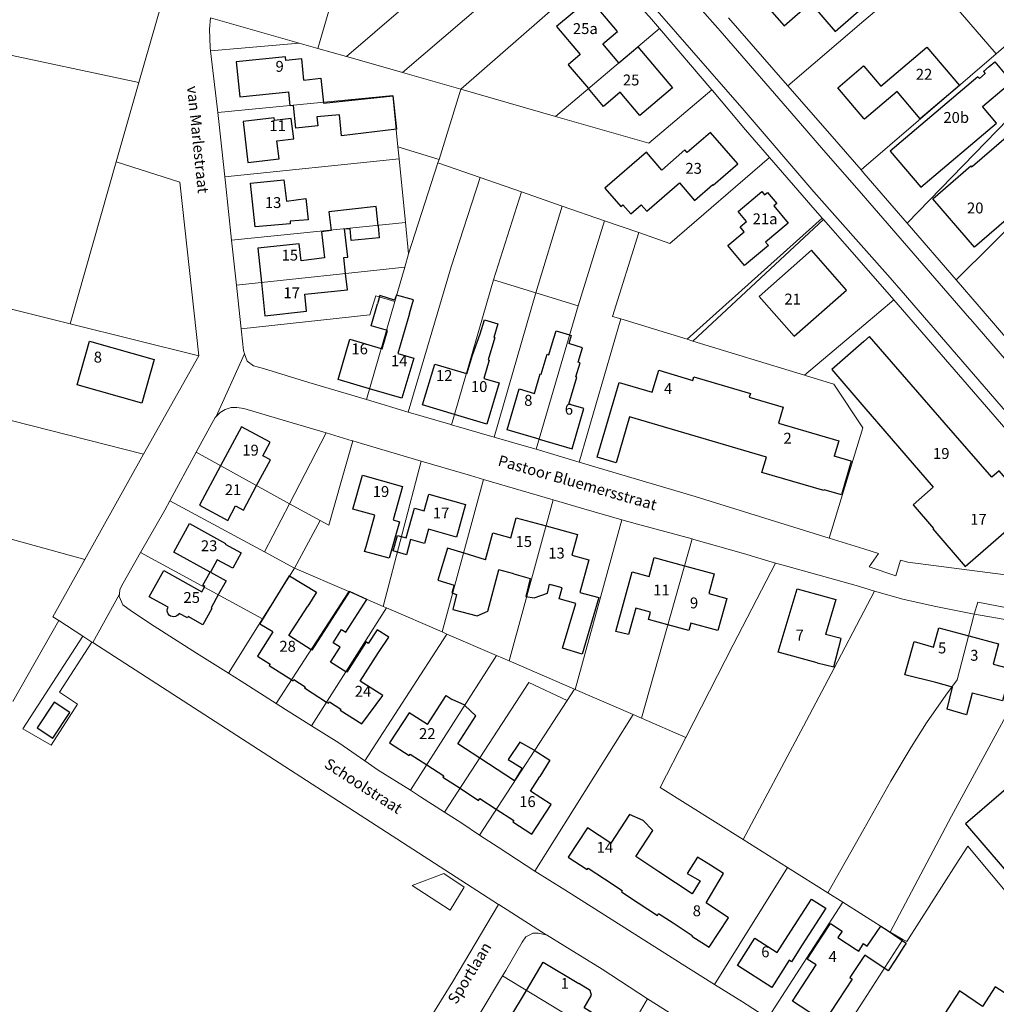
# Model space of a CAD drawing. Units: metres. Extents: x 202000 to 222000, y 431000 to 444000.
# Drawn here: x 212845 to 213024, y 439020 to 439201 of the extents above; entities that cross this region are included whole.
import ezdxf
from ezdxf.enums import TextEntityAlignment as Align

# ---------------------------------------------------------------- set-up
doc = ezdxf.new("R2010")
doc.units = ezdxf.units.M
doc.header["$MEASUREMENT"] = 0
doc.layers.add('B01', color=5, linetype='Continuous')
doc.layers.add('B11', color=5, linetype='Continuous')
for name, color, linetype, lineweight in [('G01', 30, 'Continuous', 30), ('Z02', 4, 'Continuous', 0), ('Z06', 4, 'Continuous', 0)]:
    doc.layers.add(name, color=color, linetype=linetype, lineweight=lineweight)
doc.styles.add('ISO', font='ISO.shx')

msp = doc.modelspace()

# ---------------------------------------------------------------- linework, layer by layer
at = {"layer": 'B01', "ltscale": 10, "flags": 128}
for points in [[(213000, 439215.972), (212993.594, 439210.402), (212990.861, 439213.544), (212980.91, 439204.89), (212985.358, 439199.775), (212990.194, 439203.98), (212994.75, 439198.74), (213000, 439203.306)], [(212955.031, 439192.964), (212952.078, 439196.46), (212954.772, 439198.736), (212949.658, 439204.787), (212943.582, 439199.652), (212947.94, 439194.496), (212945.719, 439192.618), (212949.428, 439188.228)], [(212955.031, 439192.964), (212958.521, 439195.914), (212964.895, 439188.371), (212958.86, 439183.271), (212955.239, 439187.557), (212952.18, 439184.972), (212949.428, 439188.228)], [(213000, 439192.36), (213003.128, 439188.689), (213011.556, 439195.873), (213017.557, 439188.833)], [(212897.194, 439189.79), (212896.797, 439193.702), (212893.86, 439193.404), (212893.793, 439194.069), (212884.762, 439193.154), (212885.413, 439186.726), (212894.438, 439187.641)], [(213000, 439182.75), (212995.219, 439188.358), (212999.963, 439192.403), (213000, 439192.36)], [(213023.035, 439192.267), (213021.988, 439191.38), (213022.301, 439191.011), (213021.208, 439190.084), (213020.92, 439190.425), (213004.829, 439176.77), (213010.471, 439170.12), (213024.358, 439181.905), (213021.785, 439184.937), (213026.128, 439188.622)], [(213017.557, 439188.833), (213010.349, 439182.688), (213006.09, 439187.684), (213000.127, 439182.601), (213000, 439182.75)], [(213019.942, 439174.017), (213035.423, 439187.346), (213042.832, 439178.741), (213027.35, 439165.412)], [(212895.315, 439179.034), (212894.875, 439182.749), (212891.815, 439182.387), (212891.758, 439182.877), (212886.008, 439182.198), (212886.899, 439174.661), (212892.618, 439175.338), (212892.224, 439178.669), (212895.315, 439179.034)], [(212976.869, 439174.4), (212971.867, 439180.202), (212967.562, 439176.49), (212967.152, 439176.965), (212962.88, 439173.283), (212960.067, 439176.546), (212952.458, 439169.988), (212955.383, 439166.596), (212955.769, 439166.928), (212957.205, 439165.261), (212959.139, 439166.928), (212960.15, 439165.755), (212966.146, 439170.923), (212968.905, 439167.722), (212972.269, 439170.621), (212972.362, 439170.514), (212976.869, 439174.4)], [(213027.35, 439165.412), (213027.457, 439165.288), (213020.319, 439159.143), (213012.679, 439168.015), (213019.669, 439174.033), (213019.793, 439173.889), (213019.942, 439174.017)], [(212887.406, 439170.847), (212893.489, 439171.46), (212893.993, 439167.57), (212897.535, 439168.04), (212897.977, 439164.116), (212894.65, 439163.872), (212894.66, 439163.428), (212888.244, 439162.851), (212887.406, 439170.847)], [(212986.12, 439163.56), (212981.951, 439160.045), (212982.467, 439159.432), (212978.107, 439155.755), (212975.011, 439159.427), (212978.024, 439161.967), (212977.261, 439162.872), (212978.445, 439163.869), (212976.926, 439165.673), (212981.253, 439169.321), (212981.75, 439168.732), (212982.281, 439169.18), (212983.998, 439167.143), (212983.473, 439166.7), (212986.12, 439163.56)], [(212896.682, 439156.59), (212896.34, 439159.756), (212888.701, 439158.93), (212889.379, 439152.655)], [(212996.836, 439151.262), (212990.404, 439158.558), (212980.765, 439150.06), (212987.197, 439142.765), (212996.836, 439151.262)], [(212889.379, 439152.655), (212890.039, 439146.547), (212897.677, 439147.372), (212897.34, 439150.494)], [(212912.521, 439143.812), (212909.519, 439144.7), (212910.71, 439148.719)], [(212916.596, 439146.975), (212914.414, 439139.606), (212917.348, 439138.736), (212915.171, 439131.382), (212909.242, 439133.138)], [(212929.568, 439143.247), (212930.337, 439145.816), (212932.816, 439145.074), (212932.067, 439142.573), (212932.241, 439142.52), (212931.02, 439138.441), (212931.229, 439138.379), (212930.226, 439135.029), (212933.01, 439134.195), (212930.749, 439126.642), (212924.859, 439128.405)], [(212911.376, 439140.514), (212911.53, 439140.468), (212912.521, 439143.812)], [(213014.751, 439126.929), (213001.049, 439142.71), (213000, 439141.799)], [(212869.699, 439138.494), (212867.416, 439130.478), (212855.529, 439133.864), (212857.813, 439141.879), (212869.699, 439138.494)], [(212909.242, 439133.138), (212903.455, 439134.851), (212905.636, 439142.214), (212911.376, 439140.514)], [(212940.365, 439123.872), (212934.493, 439125.613), (212936.721, 439133.124), (212939.53, 439132.291), (212940.583, 439135.843), (212940.781, 439135.784), (212941.87, 439139.458), (212942.182, 439139.366), (212943.035, 439142.241)], [(212940.365, 439123.872), (212946.414, 439122.079), (212948.61, 439129.485), (212945.808, 439130.316), (212947.276, 439135.266), (212947.147, 439135.304), (212947.913, 439137.888), (212947.538, 439138), (212948.33, 439140.672), (212945.834, 439141.412)], [(213000, 439141.799), (212994.094, 439136.672), (213000, 439129.805)], [(212927.036, 439135.914), (212927.131, 439135.886), (212928.158, 439139.318)], [(212924.859, 439128.405), (212918.97, 439130.167), (212921.213, 439137.657), (212927.036, 439135.914)], [(212982.127, 439120.604), (212956.997, 439128), (212954.509, 439119.544), (212951.058, 439120.56), (212955.094, 439134.276), (212961.148, 439132.494), (212962.332, 439136.516), (212968.619, 439134.665), (212968.814, 439135.327), (212979.158, 439132.283), (212978.947, 439131.566), (212985.209, 439129.724), (212984.358, 439126.83)], [(213000, 439129.805), (213007.69, 439120.864)], [(212888.499, 439115.355), (212891.043, 439120.091), (212889.657, 439120.835), (212891, 439123.335), (212885.726, 439126.169), (212881.873, 439118.997)], [(212984.358, 439126.83), (212995.377, 439123.588), (212994.552, 439120.783)], [(213023.477, 439116.879), (213014.751, 439126.929)], [(213007.69, 439120.864), (213012.735, 439115.054), (213009.026, 439111.832), (213012.786, 439107.502)], [(212881.873, 439118.997), (212877.999, 439111.787), (212883.229, 439108.978), (212884.643, 439111.612), (212886.076, 439110.843), (212888.499, 439115.355)], [(212992.725, 439114.574), (212992.683, 439114.43), (212981.296, 439117.781), (212982.127, 439120.604)], [(212997.698, 439119.853), (212995.872, 439113.648), (212992.725, 439114.574)], [(212908.592, 439104.199), (212910.199, 439109.905), (212906.175, 439111.038), (212907.929, 439117.27), (212915.312, 439115.191), (212913.58, 439109.041)], [(213012.786, 439107.502), (213012.666, 439107.398), (213018.629, 439100.53), (213030.861, 439111.15), (213024.85, 439118.073), (213023.477, 439116.879)], [(212926.88, 439111.91), (212925.197, 439105.906), (212920.086, 439107.339), (212919.358, 439104.745), (212916.787, 439105.466), (212916.004, 439102.673), (212913.586, 439103.351), (212914.381, 439106.184), (212915.934, 439105.749), (212917.465, 439111.21), (212919.258, 439110.709), (212920.125, 439113.803), (212926.88, 439111.91)], [(212879.003, 439096.842), (212878.625, 439097.051), (212879.952, 439099.451), (212873.281, 439103.14), (212876.175, 439108.375), (212882.808, 439104.708), (212882.758, 439104.617), (212885.688, 439102.996), (212884.127, 439100.171), (212881.288, 439101.741), (212880.04, 439099.485), (212882.916, 439097.894), (212881.534, 439095.394)], [(212930.549, 439101.707), (212931.908, 439106.669), (212935.169, 439105.776), (212936.174, 439109.443), (212941.65, 439107.943)], [(212941.65, 439107.943), (212947.413, 439106.364), (212946.372, 439102.559), (212949.496, 439101.703), (212947.857, 439095.718)], [(212926.604, 439102.931), (212923.576, 439103.87), (212921.767, 439097.986), (212924.76, 439097.047)], [(212930.549, 439101.707), (212926.604, 439102.931)], [(212954.443, 439088.554), (212957.449, 439099.539), (212960.568, 439098.685), (212961.523, 439102.169), (212967.076, 439100.649)], [(212872.244, 439093.017), (212868.789, 439094.927), (212871.451, 439099.741), (212878.463, 439095.864), (212879.003, 439096.842)], [(212924.76, 439097.047), (212924.377, 439095.67), (212925.203, 439095.357), (212924.506, 439092.639), (212928.979, 439091.419), (212930.98, 439092.309), (212932.997, 439099.891)], [(212935.761, 439099.134), (212932.997, 439099.891)], [(212967.076, 439100.649), (212972.523, 439099.157), (212971.533, 439095.543), (212974.825, 439094.642), (212973.209, 439088.743), (212968.227, 439090.107), (212967.852, 439088.74), (212964.017, 439089.79)], [(212891.488, 439088.479), (212889.097, 439089.919), (212894.567, 439098.788), (212899.473, 439095.815), (212897.895, 439093.249)], [(212881.534, 439095.394), (212880.152, 439092.894), (212880.297, 439092.814), (212878.628, 439089.798), (212875.918, 439091.296), (212875.787, 439091.058), (212874.303, 439091.878)], [(212904.899, 439081.182), (212902.09, 439082.968), (212903.819, 439085.687), (212902.553, 439086.491), (212904.114, 439088.945), (212904.91, 439088.439), (212908.736, 439094.454), (212905.535, 439095.925), (212898.669, 439085.127), (212898.534, 439085.213)], [(212944.597, 439096.611), (212942.599, 439097.158)], [(212991.457, 439082.804), (212984.272, 439084.756), (212987.754, 439096.421), (212994.828, 439094.446), (212992.974, 439088.042)], [(212898.534, 439085.213), (212894.441, 439087.817), (212897.895, 439093.249)], [(212964.017, 439089.79), (212960.456, 439090.766), (212960.826, 439092.118), (212958.111, 439092.862), (212956.781, 439088.004)], [(212891.488, 439088.479), (212888.673, 439084.053), (212891.001, 439082.573), (212890.833, 439082.309), (212894.951, 439079.691)], [(212956.781, 439088.004), (212954.443, 439088.554)], [(213013.193, 439079.201), (213007.554, 439080.641), (213009.221, 439086.739), (213012.764, 439085.672), (213013.76, 439089.234), (213019.248, 439087.757)], [(212909.013, 439086.338), (212908.63, 439086.677), (212905.067, 439081.075), (212904.899, 439081.182)], [(213019.248, 439087.757), (213024.735, 439086.28), (213023.732, 439082.591), (213027.023, 439081.746), (213025.455, 439075.83), (213019.911, 439077.244)], [(212901.351, 439075.62), (212901.702, 439075.397), (212901.858, 439075.642), (212903.954, 439074.308), (212903.849, 439074.142), (212907.819, 439071.618), (212911.686, 439076.81), (212907.516, 439079.462), (212910.854, 439084.712)], [(212894.951, 439079.691), (212895.22, 439079.52), (212895.357, 439079.735), (212897.413, 439078.427), (212897.276, 439078.211), (212901.351, 439075.62)], [(212854.186, 439073.706), (212851.309, 439075.592), (212848.223, 439070.881), (212851.1, 439068.996), (212854.186, 439073.706)], [(212926.716, 439075.021), (212924.396, 439076.11)], [(212929.462, 439065.326), (212925.443, 439067.934), (212928.785, 439073.085), (212926.765, 439074.998), (212926.716, 439075.021)], [(212919.886, 439071.474), (212916.519, 439073.66), (212912.921, 439068.116), (212916.513, 439065.786), (212916.703, 439066.077), (212919.746, 439064.102)], [(213040.603, 439044.296), (213033.537, 439052.533), (213045.165, 439062.509), (213040.94, 439067.434), (213040.753, 439067.274), (213038.299, 439070.134), (213018.655, 439053.282), (213032.476, 439037.171)], [(212935.853, 439061.178), (212929.462, 439065.326)], [(212919.746, 439064.102), (212922.877, 439062.071), (212922.713, 439061.818), (212925.849, 439059.783)], [(212925.849, 439059.783), (212929.27, 439057.563), (212929.483, 439057.894), (212932.466, 439055.958)], [(212932.466, 439055.958), (212935.723, 439053.845), (212935.564, 439053.6), (212939.026, 439051.354), (212942.571, 439056.818), (212938.771, 439059.284)], [(212959.465, 439053.867), (212956.998, 439054.988), (212953.532, 439049.735), (212949.283, 439052.539), (212945.72, 439047.139), (212949.181, 439044.856), (212949.374, 439045.149), (212952.401, 439043.152)], [(212962.342, 439044.47), (212958.128, 439047.25), (212961.281, 439052.029), (212959.465, 439053.867)], [(212952.401, 439043.152), (212955.621, 439041.028), (212955.475, 439040.805), (212958.574, 439038.76)], [(212968.496, 439040.409), (212962.342, 439044.47)], [(212958.574, 439038.76), (212962.087, 439036.442), (212962.323, 439036.801), (212964.964, 439035.058)], [(212964.964, 439035.058), (212968.48, 439032.738), (212968.432, 439032.665), (212971.57, 439030.595), (212975.15, 439036.019), (212971.025, 439038.741)], [(213047.725, 439034.883), (213045.178, 439032.661), (213047.339, 439030.184), (213037.45, 439014.781), (213024.108, 439023.346), (213021.803, 439019.756), (213017.571, 439022.606), (213012.867, 439015.314), (213032.668, 439002.541), (213033.572, 439003.943), (213039.684, 439000)], [(212988.696, 439031.024), (212986.742, 439027.957), (212986.315, 439028.23), (212983.122, 439023.218), (212976.812, 439027.237), (212980.004, 439032.249), (212984.079, 439029.652), (212986.033, 439032.719)], [(212999.603, 439028.374), (212997.44, 439025.047), (212997.862, 439024.773), (212992.743, 439016.896), (212986.896, 439020.696), (212991.233, 439027.37), (212989.61, 439028.424), (212992.236, 439032.463)], [(212995.254, 439032.378), (212998.59, 439030.21)], [(212938.038, 439022.691), (212941.139, 439027.862), (212947.639, 439023.965)], [(212951.795, 439017.497), (212948.643, 439019.459), (212950, 439021.818), (212949.762, 439022.638), (212947.639, 439023.965)], [(212943.04, 439016.294), (212941.307, 439013.404), (212934.807, 439017.301), (212938.038, 439022.691)]]:
    msp.add_lwpolyline(points, dxfattribs=at)
msp.add_lwpolyline([(212874.303, 439091.878, -1.01065), (212872.244, 439093.017)], format="xyb", dxfattribs=at)
at = {"layer": 'B11', "ltscale": 10, "flags": 128}
for points in [[(213023.035, 439192.267), (213024.035, 439193.143), (213027.119, 439189.449), (213026.128, 439188.622)], [(212897.194, 439189.79), (212900.279, 439190.123), (212900.782, 439185.541)], [(212895.27, 439185.11), (212894.653, 439185.076), (212894.438, 439187.641)], [(212900.782, 439185.541), (212913.53, 439186.914), (212914.2, 439180.781), (212904.104, 439179.572), (212903.737, 439183.431), (212899.569, 439183.064), (212899.736, 439181.376), (212895.705, 439180.975), (212895.27, 439185.11)], [(212910.819, 439163.017), (212910.486, 439166.585), (212901.769, 439165.613), (212902.172, 439162.202)], [(212904.846, 439154.303), (212904.533, 439157.235), (212905.257, 439157.301), (212904.653, 439162.47)], [(212904.653, 439162.47), (212905.631, 439162.534)], [(212910.819, 439163.017), (212911.019, 439160.866), (212905.886, 439160.365), (212905.652, 439162.535), (212905.631, 439162.534)], [(212902.172, 439162.202), (212900.415, 439161.966), (212900.985, 439157.142), (212896.682, 439156.59)], [(212897.34, 439150.494), (212905.169, 439151.274), (212904.846, 439154.303)], [(212913.849, 439149.421), (212911.131, 439150.256), (212910.71, 439148.719)], [(212916.596, 439146.975), (212917.293, 439149.445), (212914.167, 439150.344), (212913.849, 439149.421)], [(212928.158, 439139.318), (212929.568, 439143.247)], [(212943.035, 439142.241), (212943.5, 439143.764), (212945.961, 439143.006)], [(212945.961, 439143.006), (212946.289, 439142.905), (212945.834, 439141.412)], [(212997.698, 439119.853), (212994.552, 439120.783)], [(212913.58, 439109.041), (212914.735, 439108.723), (212912.873, 439102.035), (212908.343, 439103.25), (212908.592, 439104.199)], [(212935.761, 439099.134), (212938.714, 439098.33)], [(212938.714, 439098.33), (212937.946, 439094.991), (212939.495, 439094.745), (212941.909, 439095.599), (212942.285, 439097.239), (212942.599, 439097.158)], [(212947.857, 439095.718), (212951.343, 439094.812), (212948.28, 439084.42), (212944.667, 439085.499), (212947.103, 439093.689), (212944.041, 439094.559), (212944.597, 439096.611)], [(212910.854, 439084.712), (212912.767, 439087.541), (212910.645, 439088.883), (212909.013, 439086.338)], [(212991.457, 439082.804), (212994.464, 439082.061), (212995.823, 439087.258), (212992.974, 439088.042)], [(213016.297, 439078.352), (213013.193, 439079.201)], [(213019.911, 439077.244), (213018.865, 439073.272), (213015.32, 439074.282), (213016.297, 439078.352)], [(212919.886, 439071.474), (212923.284, 439076.827), (212924.396, 439076.11)], [(212939.439, 439066.796), (212936.826, 439068.25), (212934.681, 439065.054), (212937.259, 439063.496)], [(212939.439, 439066.796), (212942.338, 439064.952), (212940.492, 439061.971)], [(212937.259, 439063.496), (212935.853, 439061.178)], [(212938.771, 439059.284), (212940.492, 439061.971)], [(212971.843, 439045.654), (212969.437, 439047.142), (212967.533, 439044.152), (212969.94, 439042.801)], [(212971.025, 439038.741), (212974.25, 439044.166), (212971.843, 439045.654)], [(212969.94, 439042.801), (212968.496, 439040.409)], [(212986.033, 439032.719), (212990.395, 439039.45), (212992.995, 439037.765), (212988.696, 439031.024)], [(212992.236, 439032.463), (212993.86, 439034.993), (212996.003, 439033.554), (212995.254, 439032.378)], [(213000, 439031.215), (213000.637, 439030.818), (213003.094, 439034.496), (213004.252, 439033.718)], [(213004.252, 439033.718), (213007.744, 439031.369), (213007.354, 439030.715), (213005.77, 439028.232), (213004.481, 439026.26)], [(212998.59, 439030.21), (212999.096, 439029.893), (212999.915, 439031.268), (213000, 439031.215)], [(213000, 439028.891), (212999.603, 439028.374)], [(213004.481, 439026.26), (213000.184, 439029.131), (213000, 439028.891)]]:
    msp.add_lwpolyline(points, dxfattribs=at)
at = {"layer": 'G01', "color": 4, "linetype": 'Continuous', "lineweight": 0, "ltscale": 10, "flags": 128}
for points in [[(213000, 439168.478), (212992.607, 439176.957), (212988.374, 439181.812), (212973.619, 439198.835), (212973.197, 439199.322), (212969.822, 439203.1), (212963.811, 439210.074), (212960.78, 439213.591), (212946.148, 439230.412), (212937.382, 439240.517), (212930.197, 439248.925), (212928.253, 439251.086), (212927.263, 439252.379), (212924.694, 439256.184), (212922.244, 439259.471), (212919.585, 439262.653), (212915.058, 439267.863), (212892.701, 439292.166), (212885.015, 439301.216), (212878.331, 439308.83), (212871.983, 439316.087), (212863.984, 439325.322), (212854.072, 439336.85), (212844.866, 439347.44)], [(213000, 439158.918), (212990.821, 439169.27), (212978.017, 439184.218), (212952.353, 439213.681), (212940.467, 439227.516), (212929.23, 439239.997), (212914.763, 439255.288), (212909.87, 439261.111), (212908.916, 439261.833), (212907.56, 439262.055)], [(212687.673, 439227.843), (212839.845, 439195.127), (212866.868, 439189.357)], [(212904.986, 439194.108), (212940.153, 439224.347)], [(212899.724, 439195.605), (212903.796, 439209.501), (212902.878, 439209.747), (212904.166, 439214.14), (212905.607, 439220.792)], [(212915.278, 439191.179), (212946.069, 439217.593)], [(212925.999, 439188.128), (212952.019, 439210.891)], [(212962.487, 439199.266), (212960.649, 439201.421), (212956.341, 439206.067), (212952.019, 439210.891)], [(213000, 439200.649), (213008.608, 439207.994)], [(213014.228, 439206.33), (213024.301, 439194.629)], [(212866.868, 439189.357), (212871.018, 439203.774)], [(212880.026, 439201.211), (212879.856, 439199.153), (212879.959, 439195.766), (212880.027, 439195.199)], [(212880.026, 439201.211), (212896.319, 439196.574)], [(212975.166, 439201.235), (212985.548, 439189.269), (212986.026, 439188.724)], [(212986.026, 439188.724), (213000, 439200.649)], [(213024.301, 439194.629), (213031.309, 439200.649), (213034.871, 439199.453)], [(212962.487, 439199.266), (212943.397, 439183.13)], [(212972.068, 439188.036), (212962.487, 439199.266)], [(213007.926, 439163.554), (213040.883, 439197.434)], [(212896.319, 439196.574), (212880.027, 439195.199)], [(212880.027, 439195.199), (212881.382, 439183.86)], [(212896.319, 439196.574), (212899.724, 439195.605)], [(212899.724, 439195.605), (212904.986, 439194.108)], [(212904.986, 439194.108), (212912.935, 439191.846), (212915.278, 439191.179)], [(213000, 439173.756), (213024.301, 439194.629)], [(212915.278, 439191.179), (212925.999, 439188.128)], [(213016.927, 439153.14), (213056.41, 439192.22)], [(212677.167, 439189.436), (212854.262, 439145.081)], [(212862.719, 439174.783), (212866.868, 439189.357)], [(212922.007, 439175.214), (212925.999, 439188.128)], [(212925.999, 439188.128), (212943.397, 439183.13)], [(212943.397, 439183.13), (212960.509, 439178.215), (212972.068, 439188.036)], [(212982.687, 439175.568), (212978.27, 439180.64), (212972.188, 439187.896), (212972.068, 439188.036)], [(212986.026, 439188.724), (212995.41, 439178.034), (212999.488, 439173.316)], [(212881.382, 439183.86), (212913.491, 439186.987), (212914.439, 439177.547)], [(212881.382, 439183.86), (212881.584, 439182.168), (212882.656, 439172.015)], [(212914.439, 439177.547), (212914.66, 439175.349)], [(212914.439, 439177.547), (212922.007, 439175.214)], [(212882.656, 439172.015), (212914.66, 439175.349)], [(212914.66, 439175.349), (212915.833, 439163.666)], [(212921.805, 439174.588), (212922.007, 439175.214)], [(212958.661, 439161.803), (212964.352, 439159.829), (212982.687, 439175.568)], [(212992.374, 439164.457), (212990.265, 439166.866), (212982.687, 439175.568)], [(212854.262, 439145.081), (212862.719, 439174.783)], [(212862.719, 439174.783), (212874.43, 439171.052), (212877.879, 439139.166)], [(212916.411, 439157.917), (212921.805, 439174.588)], [(212921.805, 439174.588), (212929.562, 439171.897)], [(212999.488, 439173.316), (213000, 439173.756)], [(212999.488, 439173.316), (213000, 439172.724)], [(212882.656, 439172.015), (212882.77, 439170.937), (212883.924, 439160.421)], [(212916.358, 439128.864), (212924.254, 439155.51), (212929.562, 439171.897)], [(212929.562, 439171.897), (212937.136, 439169.27)], [(213000, 439172.724), (213007.926, 439163.554)], [(212671.41, 439171.037), (212867.763, 439121.104)], [(212932.026, 439153.125), (212937.136, 439169.27)], [(212937.136, 439169.27), (212944.63, 439166.67)], [(213068.071, 439089.674), (213060.242, 439098.94), (213049.554, 439111.325), (213035.053, 439127.959), (213019.64, 439145.829), (213019.421, 439146.092), (213000.317, 439168.114), (213000, 439168.478)], [(212939.746, 439150.756), (212944.63, 439166.67)], [(212944.63, 439166.67), (212952.389, 439163.979)], [(212967.587, 439142.211), (212992.374, 439164.457)], [(212968.628, 439141.892), (212992.602, 439164.196)], [(212992.602, 439164.196), (212992.374, 439164.457)], [(213000, 439155.746), (212992.602, 439164.196)], [(212883.924, 439160.421), (212915.833, 439163.666)], [(212915.833, 439163.666), (212916.411, 439157.917)], [(212947.529, 439148.367), (212952.389, 439163.979)], [(212952.389, 439163.979), (212958.661, 439161.803)], [(213007.926, 439163.554), (213016.927, 439153.14)], [(212958.661, 439161.803), (212953.85, 439146.427), (212955.37, 439145.961)], [(212883.924, 439160.421), (212884.83, 439152.17)], [(213092.255, 439053.086), (213074.386, 439073.266), (213074.817, 439076.734), (213069.882, 439080.418), (213065.63, 439083.527), (213057.56, 439092.642), (213048.324, 439103.257), (213045.533, 439106.465), (213006.838, 439151.151), (213004.814, 439153.489), (213000, 439158.918)], [(212915.7, 439155.46), (212916.411, 439157.917)], [(212884.83, 439152.17), (212915.7, 439155.46)], [(212913.874, 439149.147), (212915.7, 439155.46)], [(213005.494, 439149.47), (213000, 439155.746)], [(212884.83, 439152.17), (212885.087, 439149.825), (212885.659, 439144.158)], [(212924.306, 439126.499), (212932.026, 439153.125)], [(212932.026, 439153.125), (212939.746, 439150.756)], [(213016.927, 439153.14), (213021.158, 439148.245), (213027.184, 439141.285), (213029.473, 439138.676)], [(212885.659, 439144.158), (212909.316, 439146.722), (212910.404, 439150.199), (212913.874, 439149.147)], [(212932.104, 439124.265), (212939.746, 439150.756)], [(212939.746, 439150.756), (212947.529, 439148.367)], [(212908.668, 439131.155), (212913.874, 439149.147)], [(212939.824, 439122.024), (212947.529, 439148.367)], [(213000, 439144.828), (213005.494, 439149.47)], [(213043.079, 439106.056), (213005.494, 439149.47)], [(212854.262, 439145.081), (212877.879, 439139.166)], [(212947.738, 439119.651), (212955.37, 439145.961)], [(212955.37, 439145.961), (212967.587, 439142.211)], [(212989.092, 439135.611), (213000, 439144.828)], [(212885.659, 439144.158), (212885.717, 439143.583), (212886.083, 439140.173), (212886.302, 439139.542)], [(212967.587, 439142.211), (212968.628, 439141.892)], [(212968.628, 439141.892), (212989.092, 439135.611)], [(212867.763, 439121.104), (212877.879, 439139.166)], [(212881.064, 439128.025), (212886.302, 439139.542)], [(212886.302, 439139.542), (212886.778, 439138.169), (212887.953, 439137.36), (212889.76, 439136.824), (212898.085, 439134.307), (212908.668, 439131.155)], [(212989.092, 439135.611), (212989.455, 439135.5), (212994.468, 439133.961), (212999.796, 439125.977), (212993.631, 439105.725)], [(212901.279, 439125.015), (212893.981, 439127.209), (212886.129, 439129.523), (212884.877, 439129.723), (212883.836, 439129.685), (212882.747, 439129.326), (212881.79, 439128.772), (212881.064, 439128.025)], [(212908.668, 439131.155), (212916.358, 439128.864)], [(212881.064, 439128.025), (212880.922, 439127.879), (212880.267, 439126.78), (212877.385, 439121.463)], [(212916.358, 439128.864), (212924.138, 439126.547), (212924.306, 439126.499)], [(212924.306, 439126.499), (212932.104, 439124.265)], [(212894.54, 439112.035), (212901.279, 439125.015)], [(212906.169, 439123.546), (212906.039, 439123.584), (212901.279, 439125.015)], [(212904.082, 439116.262), (212906.169, 439123.546)], [(212907.738, 439123.083), (212906.169, 439123.546)], [(212918.721, 439119.846), (212907.738, 439123.083)], [(212932.104, 439124.265), (212937.619, 439122.685), (212939.824, 439122.024)], [(212867.763, 439121.104), (212856.942, 439101.781)], [(212877.385, 439121.463), (212872.548, 439112.539)], [(212877.385, 439121.463), (212894.54, 439112.035)], [(212939.824, 439122.024), (212947.738, 439119.651)], [(212911.715, 439093.181), (212918.721, 439119.846)], [(212930.172, 439116.475), (212927.747, 439117.186), (212918.721, 439119.846)], [(212947.738, 439119.651), (212952.882, 439118.108), (212969.033, 439113.356), (212993.631, 439105.725)], [(212901.738, 439108.079), (212904.082, 439116.262)], [(212922.548, 439088.498), (212930.172, 439116.475)], [(212942.957, 439112.727), (212930.172, 439116.475)], [(212856.942, 439101.781), (212819.937, 439112.025), (212811.864, 439089.423)], [(212872.548, 439112.539), (212871.63, 439110.846), (212867.21, 439103.044)], [(212872.548, 439112.539), (212889.943, 439103.179)], [(212889.943, 439103.179), (212894.54, 439112.035)], [(212894.54, 439112.035), (212900.161, 439108.946)], [(212934.884, 439083.165), (212942.957, 439112.727)], [(212955.538, 439109.099), (212948.17, 439111.198), (212942.957, 439112.727)], [(212895.475, 439100.202), (212900.161, 439108.946)], [(212900.161, 439108.946), (212901.738, 439108.079)], [(212947.014, 439077.921), (212955.538, 439109.099)], [(212968.46, 439105.564), (212958.442, 439108.271), (212955.538, 439109.099)], [(212959.192, 439072.657), (212968.46, 439105.564)], [(212983.781, 439101.139), (212977.895, 439102.871), (212968.81, 439105.469), (212968.46, 439105.564)], [(212993.631, 439105.725), (213000, 439103.749)], [(213006.701, 439101.664), (213008.082, 439101.318), (213034.026, 439097.963), (213043.079, 439106.056)], [(212867.21, 439103.044), (212864.025, 439097.42), (212863.396, 439096.279), (212863.328, 439095.409)], [(212867.21, 439103.044), (212889.609, 439090.903)], [(212889.943, 439103.179), (212895.475, 439100.202)], [(213000, 439103.749), (213002.677, 439102.919)], [(213002.677, 439102.919), (213000.954, 439100.412), (213005.871, 439098.779), (213006.701, 439101.664)], [(212856.942, 439101.781), (212851.065, 439091.286), (212852.187, 439090.562)], [(212967.333, 439069.137), (212976.012, 439086.118), (212983.781, 439101.139)], [(213000, 439096.571), (212998.568, 439096.987), (212991.132, 439099.097), (212984.514, 439100.923), (212983.781, 439101.139)], [(212889.609, 439090.903), (212895.475, 439100.202)], [(212895.475, 439100.202), (212905.459, 439095.886)], [(212858.427, 439086.535), (212863.328, 439095.409)], [(212863.328, 439095.409), (212863.295, 439094.995), (212863.939, 439093.446), (212865.511, 439092.291), (212869.681, 439089.559), (212877.476, 439084.589), (212883.315, 439080.925)], [(212892.122, 439075.332), (212905.459, 439095.886)], [(212905.459, 439095.886), (212911.715, 439093.181)], [(213001.969, 439096), (213000, 439096.571)], [(213000, 439092.241), (213001.969, 439096)], [(213020.273, 439091.772), (213012.894, 439093.208), (213007.188, 439094.486), (213001.969, 439096)], [(213020.273, 439091.772), (213020.929, 439093.949), (213035.819, 439091.063)], [(212898.575, 439071.269), (212912.372, 439092.897)], [(212911.715, 439093.181), (212912.372, 439092.897)], [(212912.372, 439092.897), (212922.548, 439088.498)], [(212977.845, 439050.355), (212988.907, 439071.178), (212994.549, 439081.836), (213000, 439092.241)], [(213000, 439052.306), (213004.949, 439061.093), (213008.699, 439067.341), (213011.508, 439071.794), (213015.083, 439076.897), (213017.123, 439079.719), (213020.126, 439091.285), (213020.273, 439091.772)], [(213034.932, 439089.419), (213028.042, 439090.433), (213020.346, 439091.758), (213020.273, 439091.772)], [(212843.763, 439075.691), (212852.187, 439090.562)], [(212852.187, 439090.562), (212856.62, 439087.701)], [(212883.315, 439080.925), (212889.609, 439090.903)], [(212922.548, 439088.498), (212923.444, 439088.111)], [(213004.863, 439033.39), (213016.122, 439054.675), (213027.187, 439075.067), (213034.536, 439088.686)], [(212858.275, 439086.633), (212852.288, 439077.409), (212855.643, 439075.23), (212850.762, 439067.692), (212845.558, 439070.678), (212856.62, 439087.701)], [(212856.62, 439087.701), (212856.755, 439087.614), (212858.275, 439086.633)], [(212858.275, 439086.633), (212858.427, 439086.535)], [(212858.427, 439086.535), (212932.891, 439038.476)], [(212908.384, 439064.817), (212923.444, 439088.111)], [(212923.444, 439088.111), (212932.557, 439084.171)], [(212916.753, 439059.413), (212932.557, 439084.171)], [(212932.557, 439084.171), (212934.884, 439083.165)], [(212934.884, 439083.165), (212946.866, 439077.985)], [(212883.315, 439080.925), (212885.645, 439079.463), (212892.122, 439075.332)], [(212922.996, 439055.405), (212938.509, 439079.207), (212945.51, 439075.9)], [(212945.51, 439075.9), (212946.866, 439077.985)], [(212946.866, 439077.985), (212947.014, 439077.921)], [(212947.014, 439077.921), (212957.671, 439073.314)], [(212929.454, 439051.21), (212945.51, 439075.9)], [(212892.122, 439075.332), (212893.836, 439074.239), (212898.575, 439071.269)], [(212939.609, 439044.595), (212957.671, 439073.314)], [(212957.671, 439073.314), (212959.192, 439072.657)], [(212959.192, 439072.657), (212967.333, 439069.137)], [(212898.575, 439071.269), (212903.597, 439068.121), (212908.384, 439064.817)], [(212977.845, 439050.355), (212962.62, 439059.915), (212967.333, 439069.137)], [(212908.384, 439064.817), (212910.814, 439063.14), (212916.753, 439059.413)], [(212916.753, 439059.413), (212918.619, 439058.242), (212922.996, 439055.405)], [(212922.996, 439055.405), (212926.16, 439053.354), (212929.454, 439051.21)], [(212993.4, 439040.588), (213000, 439052.306)], [(212929.454, 439051.21), (212932.876, 439048.983), (212938.012, 439045.593), (212939.609, 439044.595)], [(212977.845, 439050.355), (212985.999, 439045.235)], [(213019.101, 439049.133), (213016.973, 439045.863), (213007.907, 439031.63)], [(213019.101, 439049.133), (213032.13, 439033.535)], [(212972.597, 439023.793), (212985.999, 439045.235)], [(212985.999, 439045.235), (212993.4, 439040.588)], [(212926.62, 439041.66), (212924.021, 439037.41), (212917.077, 439041.934), (212922.854, 439044.129), (212926.62, 439041.66)], [(212939.609, 439044.595), (212945.112, 439041.153), (212967.781, 439026.794), (212972.597, 439023.793)], [(212993.4, 439040.588), (212996.123, 439038.878)], [(212909.731, 439000), (212912.405, 439004.426), (212916.351, 439010.762), (212920.392, 439017.557), (212924.514, 439024.324), (212932.891, 439038.476)], [(212932.891, 439038.476), (212932.951, 439038.437)], [(212932.951, 439038.437), (212941.661, 439032.894)], [(212982.357, 439017.556), (212996.123, 439038.878)], [(212996.123, 439038.878), (213000, 439036.444)], [(213000, 439036.444), (213004.863, 439033.39)], [(212933.677, 439025.334), (212934.275, 439026.32), (212937.26, 439031.564), (212937.951, 439032.529), (212938.657, 439032.891), (212939.246, 439033.179), (212940.179, 439033.181), (212941.661, 439032.894)], [(212941.661, 439032.894), (212941.707, 439032.885), (212945.095, 439030.824), (212951.934, 439026.551), (212960.269, 439021.143), (212960.299, 439021.124)], [(213004.863, 439033.39), (213007.18, 439032.05)], [(213000, 439020.915), (213007.18, 439032.05)], [(213007.18, 439032.05), (213007.907, 439031.63)], [(212929.339, 439018.184), (212933.677, 439025.334)], [(212933.677, 439025.334), (212955.127, 439012.333)], [(212972.597, 439023.793), (212977.734, 439020.593), (212982.357, 439017.556)], [(212955.127, 439012.333), (212960.299, 439021.124)], [(212960.299, 439021.124), (212968.213, 439016.094)], [(212993.294, 439010.515), (213000, 439020.915)]]:
    msp.add_lwpolyline(points, dxfattribs=at)

# ---------------------------------------------------------------- texts
at = {"layer": 'Z02', "style": 'ISO'}
for s, p in [('25a', (212946.58, 439197.625)), ('9', (212891.978, 439190.693)), ('22', (213009.54, 439189.241)), ('25', (212955.758, 439188.191)), ('20b', (213014.602, 439181.312)), ('11', (212890.838, 439179.805)), ('23', (212967.23, 439171.971)), ('13', (212890.019, 439165.688)), ('20', (213018.938, 439164.695)), ('21a', (212979.585, 439162.702)), ('15', (212893.09, 439156.037)), ('17', (212893.427, 439149.12)), ('21', (212985.409, 439147.972)), ('16', (212905.912, 439138.828)), ('8', (212858.595, 439137.324)), ('14', (212913.167, 439136.635)), ('12', (212921.435, 439133.935)), ('10', (212927.846, 439131.911)), ('4', (212963.311, 439131.539)), ('8', (212937.632, 439129.38)), ('6', (212945.088, 439127.754)), ('2', (212985.245, 439122.429)), ('19', (212885.869, 439120.235)), ('19', (213012.699, 439119.628)), ('21', (212882.663, 439112.98)), ('19', (212909.827, 439112.643)), ('17', (212920.861, 439108.695)), ('17', (213019.528, 439107.547)), ('23', (212878.276, 439102.688)), ('15', (212936.046, 439103.465)), ('13', (212942.052, 439101.339)), ('11', (212961.32, 439094.556)), ('25', (212875.074, 439093.187)), ('9', (212968.069, 439092.194)), ('7', (212987.471, 439086.289)), ('28', (212892.685, 439084.23)), ('5', (213013.623, 439083.927)), ('3', (213019.528, 439082.577)), ('24', (212906.52, 439075.963)), ('22', (212918.33, 439068.202)), ('16', (212936.721, 439055.717)), ('14', (212950.93, 439047.313)), ('8', (212968.575, 439035.673)), ('6', (212981.162, 439028.148)), ('4', (212993.512, 439027.271)), ('1', (212944.341, 439022.353))]:
    msp.add_text(s, height=2, dxfattribs=at).set_placement(p, align=Align.BOTTOM_LEFT)
at = {"layer": 'Z06', "style": 'ISO'}
for s, rotation, p in [('van Marlestraat', 275.85309, (212875.092, 439188.564)), ('Pastoor Bluemersstraat', 344.03098, (212932.495, 439118.476)), ('Schoolstraat', 327.24756, (212900.413, 439063.234)), ('Sportlaan', 58.66279, (212925.71, 439019.667))]:
    msp.add_text(s, height=2, rotation=rotation, dxfattribs=at).set_placement(p, align=Align.BOTTOM_LEFT)

doc.saveas('drawing.dxf')
